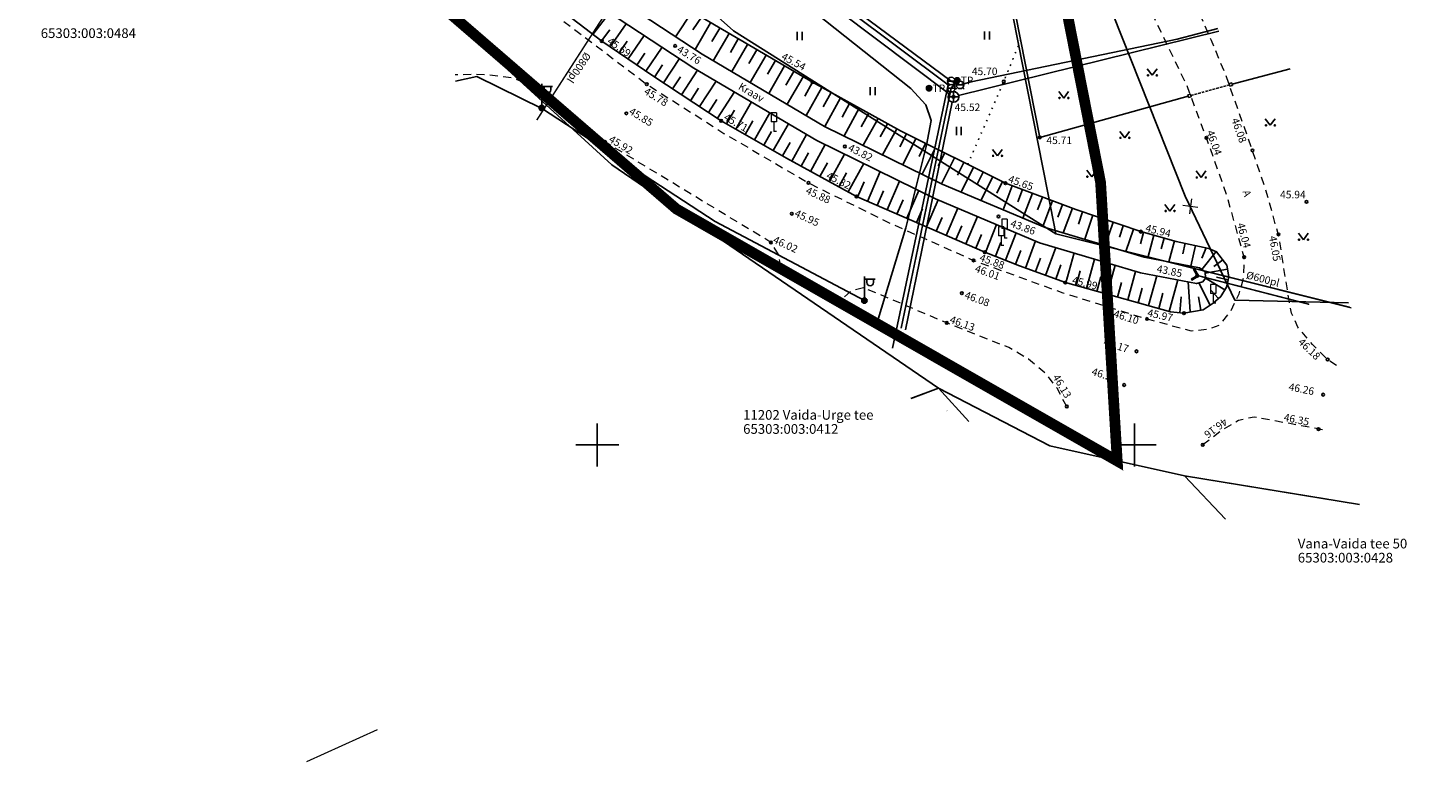
# Model space of a CAD drawing. Units: metres. Extents: x 549198 to 551664, y 6583098 to 6583788.
# Drawn here: x 550705 to 550835, y 6583165 to 6583233 of the extents above; entities that cross this region are included whole.
import ezdxf
from ezdxf.enums import TextEntityAlignment as Align

# ---------------------------------------------------------------- set-up
doc = ezdxf.new("R2010")
doc.units = ezdxf.units.M
for name, pattern in [('ASFBET', [2.5, 1.5, -1]), ('CENTER', [2, 1.25, -0.25, 0.25, -0.25]), ('KATASTRIPIIR', [0.02, 0.01, 0.01]), ('KOLVIK', [1.25, 0.25, -1]), ('KRAAVIPERV', [0.02, 0.01, 0.01]), ('NOLVAKRIIPS', [0.2, 0.1, 0.1]), ('NOLVAPEAL', [0.2, 0.1, 0.1]), ('TRUUP', [3.5, 2.5, -1]), ('VARAV', [0.6, 0.5, -0.1])]:
    doc.linetypes.add(name, pattern=pattern)
for name, color, linetype in [('00_siim_planeeritava ala piir', 7, 'Continuous'), ('AED', 11, 'Continuous'), ('HALJASTUS', 94, 'Continuous'), ('KKAEV', 7, 'Continuous'), ('KTRASS', 35, 'Continuous'), ('MPKAABEL', 220, 'Continuous'), ('PIIR', 14, 'Continuous'), ('POST', 7, 'Continuous'), ('RELJEEF', 15, 'Continuous'), ('TRUUP', 7, 'Continuous'), ('VEEKOGU', 132, 'Continuous'), ('VKAEV', 7, 'Continuous'), ('VORK', 7, 'Continuous'), ('VTRASS', 5, 'Continuous')]:
    doc.layers.add(name, color=color, linetype=linetype)
for name, color, linetype, lineweight in [('KORGUS', 7, 'Continuous', 0), ('LIIKLUS', 7, 'Continuous', 9), ('TEE', 7, 'Continuous', 13), ('VORMISTUS', 7, 'Continuous', 0)]:
    doc.layers.add(name, color=color, linetype=linetype, lineweight=lineweight)
doc.styles.add('ITALIC', font='italic.shx')
doc.styles.add('romanc', font='romanc.shx', dxfattribs={"height": 0.7})
doc.styles.add('romans', font='romans.shx')
doc.linetypes.add('-K-', pattern='A,10,-1.5,["K",romans,S=1.4,R=0,X=-0.7,Y=-0.7],-1.5,10,-3', length=26)
doc.linetypes.add('-KS-', pattern='A,5,[139,mkm.shx,S=0.8,R=0,X=0,Y=0],5,-1.5,["K",romans,S=1.4,R=0,X=-0.7,Y=-0.7],-1.5,10,-3', length=26)
doc.linetypes.add('-V-', pattern='A,10,-1.5,["V",romans,S=1.4,R=0,X=-0.7,Y=-0.7],-1.5,10,-3', length=26)
doc.linetypes.add('MP_KBL', pattern='A,8,-2,[138,mkm.shx,S=1,R=0,X=0,Y=0],6,[138,mkm.shx,S=1,R=180,X=0,Y=0],-2', length=18)
doc.linetypes.add('VO_AED', pattern='A,2.5,[135,mkm.shx,S=0.6,R=0,X=0,Y=0],5,[135,mkm.shx,S=0.6,R=180,X=0,Y=0],2.5', length=10)

# ---------------------------------------------------------------- blocks, each defined once
blk = doc.blocks.new('MEPOST')
at = {"color": 0, "linetype": 'Continuous'}
for radius in [0.5, 0.45, 0.4, 0.35, 0.3, 0.25, 0.2, 0.15, 0.1, 0.05]:
    blk.add_circle((0, 0), radius, dxfattribs=at)
blk = doc.blocks.new('VAPOST')
at = {"color": 0, "linetype": 'Continuous'}
for p, q in [((0, 0.5), (0, 4.5)), ((0, 4), (2, 4)), ((0.45, 3.36), (0.45, 4)), ((1.68, 3.36), (1.68, 4))]:
    blk.add_line(p, q, dxfattribs=at)
blk.add_arc((1.07, 3.36), 0.613, 180, 0, dxfattribs=at)
blk = doc.blocks.new('TORVAL')
at = {"color": 0, "linetype": 'Continuous', "lineweight": 0}
for p, q in [((-1.1, 0.9), (-0.9, 1.1)), ((-0.2, 0), (-1.1, 0.9)), ((-1.09, 0.89), (-0.79, 0.99)), ((-1.05, 0.85), (-0.75, 0.95)), ((-1.04, 0.96), (-0.83, 1.03)), ((-1.01, 0.81), (-0.71, 0.91)), ((0, 0), (-1, 1)), ((-1, -1), (0, 0)), ((-0.97, 0.77), (-0.67, 0.87)), ((-0.96, 1.04), (-0.87, 1.07)), ((-0.93, 0.73), (-0.63, 0.83)), ((0.2, 0), (-0.9, 1.1)), ((-0.9, -1.1), (0.2, 0)), ((-0.89, 0.69), (-0.59, 0.79)), ((-0.86, 0.65), (-0.55, 0.75)), ((-0.82, 0.61), (-0.51, 0.71)), ((-0.78, 0.57), (-0.47, 0.67)), ((-0.74, 0.54), (-0.43, 0.64)), ((-0.7, 0.5), (-0.39, 0.6)), ((-0.66, 0.46), (-0.35, 0.56)), ((-0.62, 0.42), (-0.31, 0.52)), ((-0.58, 0.38), (-0.28, 0.48)), ((-0.54, 0.34), (-0.24, 0.44)), ((-0.5, 0.3), (-0.2, 0.4)), ((-0.46, 0.26), (-0.16, 0.36)), ((-0.42, 0.22), (-0.12, 0.32)), ((-0.4, -0.2), (0.2, 0)), ((-0.38, 0.18), (-0.08, 0.28)), ((-0.34, 0.14), (-0.04, 0.24)), ((-0.32, -0.12), (0.16, 0.04)), ((-0.3, 0.1), (0, 0.2)), ((-0.26, 0.06), (0.04, 0.16)), ((-0.24, -0.04), (0.12, 0.08)), ((-0.22, 0.02), (0.08, 0.12)), ((-1.1, -0.9), (-0.2, 0)), ((-1.1, -0.9), (-0.5, -0.7)), ((-1.1, -0.9), (-0.9, -1.1)), ((-1.06, -0.94), (-0.58, -0.78)), ((-1.02, -0.82), (-0.42, -0.63)), ((-1.02, -0.98), (-0.66, -0.86)), ((-0.98, -1.02), (-0.74, -0.94)), ((-0.95, -0.75), (-0.35, -0.55)), ((-0.94, -1.06), (-0.82, -1.02)), ((-0.87, -0.67), (-0.27, -0.47)), ((-0.79, -0.59), (-0.19, -0.39)), ((-0.71, -0.51), (-0.11, -0.31)), ((-0.63, -0.43), (-0.03, -0.23)), ((-0.55, -0.35), (0.05, -0.15)), ((-0.47, -0.27), (0.13, -0.08))]:
    blk.add_line(p, q, dxfattribs=at)
blk = doc.blocks.new('KAKAEV')
at = {"color": 0, "linetype": 'Continuous'}
for p, q in [((-1, 0), (1, 0)), ((0, -1), (0, 1))]:
    blk.add_line(p, q, dxfattribs=at)
blk.add_circle((0, 0), 1, dxfattribs=at)
blk = doc.blocks.new('VESIIB')
at = {"color": 0, "linetype": 'Continuous'}
for p, q in [((-0.7, 0), (0.7, 0)), ((-0.49, -0.49), (-0.77, -0.77)), ((0.49, -0.49), (0.77, -0.77))]:
    blk.add_line(p, q, dxfattribs=at)
blk.add_circle((0, 0), 0.7, dxfattribs=at)
blk = doc.blocks.new('KBPOST')
at = {"color": 0, "linetype": 'Continuous'}
for radius in [0.5, 0.45, 0.4, 0.35, 0.3, 0.25, 0.2, 0.15, 0.1, 0.05]:
    blk.add_circle((0, 0), radius, dxfattribs=at)
at = {"color": 0, "linetype": 'Continuous', "style": 'romans'}
blk.add_text('TP', height=1.4, dxfattribs=at).set_placement((0.65, -0.01), align=Align.MIDDLE_LEFT)
blk = doc.blocks.new('LIIKLM')
at = {"color": 0, "linetype": 'Continuous', "flags": 128}
for points in [[(-0.5, 3.5), (-0.5, 1.8)], [(0.5, 3.5), (-0.5, 3.5)], [(0.5, 3.5), (0.5, 1.8)], [(0.5, 1.8), (-0.5, 1.8)], [(0, 1.8), (0, 0)], [(0.5, 0), (0, 0)]]:
    blk.add_lwpolyline(points, dxfattribs=at)
blk = doc.blocks.new('VKORIS')
at = {"color": 0, "linetype": 'Continuous'}
for p, q in [((0, 4), (0, -4)), ((-4, 0), (4, 0))]:
    blk.add_line(p, q, dxfattribs=at)
blk = doc.blocks.new('RING02')
at = {"color": 0, "linetype": 'Continuous', "lineweight": -3}
blk.add_circle((0, 0), 0.25, dxfattribs=at)
blk = doc.blocks.new('EITOOT269')
at = {"layer": 'VTRASS', "linetype": 'Continuous', "lineweight": 0}
for p, q in [((-0.63, 0.31), (0.63, -0.31)), ((0.31, 0.63), (-0.31, -0.63))]:
    blk.add_line(p, q, dxfattribs=at)
blk = doc.blocks.new('MURU')
at = {"color": 0, "linetype": 'Continuous'}
for p, q in [((-0.93, 1.21), (0, 0)), ((0, 0), (0.89, 1.21))]:
    blk.add_line(p, q, dxfattribs=at)
for centre in [(-0.8, 0), (0.86, 0)]:
    blk.add_ellipse(centre, major_axis=(0.0778, 0.0778), ratio=1, start_param=5.497787, end_param=11.780972, dxfattribs=at)
blk = doc.blocks.new('HEIN')
at = {"color": 0, "linetype": 'Continuous'}
for p, q in [((-0.46, 0.76), (-0.46, -0.76)), ((0.46, 0.76), (0.46, -0.76))]:
    blk.add_line(p, q, dxfattribs=at)
blk = doc.blocks.new('VARPOS')
at = {"color": 0, "linetype": 'Continuous'}
for p, q in [((-0.25, 0.25), (-0.25, -0.25)), ((-0.25, 0.25), (0.25, 0.25)), ((0.25, 0.25), (0.25, -0.25)), ((-0.25, -0.25), (0.25, -0.25))]:
    blk.add_line(p, q, dxfattribs=at)

msp = doc.modelspace()

# ---------------------------------------------------------------- linework, layer by layer
at = {"layer": '00_siim_planeeritava ala piir', "color": 230, "linetype": 'CENTER', "ltscale": 5, "const_width": 1}
msp.add_lwpolyline([(550675.08, 6583340.09), (550703.04, 6583283.88), (550716.33, 6583259.51), (550737.85, 6583239.84), (550765.41, 6583216.06), (550806.42, 6583192.63), (550804.87, 6583218.54), (550793.2, 6583277.66), (550826.42, 6583292.75), (550904.38, 6583327.21)], dxfattribs=at)
at = {"layer": 'AED', "linetype": 'VO_AED', "ltscale": 0.5, "flags": 128}
for points in [[(550813.02, 6583226.56), (550799.22, 6583222.73), (550791.51, 6583261.7), (550826.03, 6583271.36), (550826.92, 6583268.95)], [(550822.51, 6583229.1), (550817.11, 6583227.68)]]:
    msp.add_lwpolyline(points, dxfattribs=at)
at = {"layer": 'AED', "linetype": 'VARAV', "ltscale": 0.5, "flags": 128}
msp.add_lwpolyline([(550813.27, 6583226.62), (550816.87, 6583227.61)], dxfattribs=at)
at = {"layer": 'HALJASTUS', "linetype": 'KOLVIK', "ltscale": 0.5, "flags": 128}
msp.add_lwpolyline([(550792.51, 6583220.21), (550795.86, 6583227.93), (550797.43, 6583231.76)], dxfattribs=at)
at = {"layer": 'KTRASS', "linetype": '-KS-', "ltscale": 0.5, "flags": 128}
msp.add_lwpolyline([(550785.5, 6583203.12), (550790.7, 6583227.61), (550767.27, 6583245.15), (550746.86, 6583260.57), (550743.21, 6583263.64), (550733.68, 6583276.33), (550725.67, 6583286.98), (550708.96, 6583307.38), (550707.09, 6583309.53), (550698.84, 6583328.11), (550689.57, 6583346.45), (550689.06, 6583347.42), (550688.25, 6583349.19), (550686.33, 6583353.19), (550684.25, 6583357.68), (550682.6, 6583362.1), (550681.16, 6583365.32), (550679.55, 6583369.52), (550677.77, 6583373.26), (550675.47, 6583377.75), (550674.26, 6583380.47), (550672.64, 6583384.47), (550672.2, 6583385.3), (550672.2, 6583385.3), (550669.41, 6583392.37)], dxfattribs=at)
at = {"layer": 'KTRASS', "linetype": '-K-', "ltscale": 0.5, "flags": 128}
for points in [[(550766.88, 6583244.79), (550790.78, 6583226.79)], [(550791.66, 6583226.61), (550815.86, 6583232.62)], [(550791.07, 6583226), (550786.72, 6583204.82)]]:
    msp.add_lwpolyline(points, dxfattribs=at)
at = {"layer": 'MPKAABEL', "linetype": 'MP_KBL', "ltscale": 0.5, "flags": 128}
for points in [[(550727.99, 6583276.99), (550729.05, 6583277.18), (550729.91, 6583277.48), (550730.53, 6583277.16), (550736.49, 6583270.05), (550741.85, 6583263.5), (550750.05, 6583256.23), (550757.86, 6583250.1), (550768.75, 6583241.75), (550779.26, 6583233.58), (550787.2, 6583227.26), (550788.6, 6583225.75), (550789.09, 6583224.31), (550788.68, 6583222.01), (550786.75, 6583214.31), (550784.18, 6583205.82)], [(550744.84, 6583227.97), (550746.84, 6583228.39), (550752.95, 6583225.38), (550769.02, 6583214.89), (550782.89, 6583207.55)]]:
    msp.add_lwpolyline(points, dxfattribs=at)
at = {"layer": 'PIIR', "linetype": 'KATASTRIPIIR', "ltscale": 0.5, "flags": 128}
msp.add_lwpolyline([(550649.53, 6583493.34), (550650.24, 6583489.3), (550650.67, 6583487.17), (550651.8, 6583481.14), (550652.87, 6583473.98), (550658.04, 6583440.12), (550660.47, 6583424.87), (550662.28, 6583413.92), (550663.18, 6583409.21), (550664.32, 6583404), (550666.46, 6583395.54), (550667.8, 6583391.33), (550669.53, 6583385.63), (550671.43, 6583380.63), (550672.77, 6583376.96), (550678.45, 6583364.04), (550687.77, 6583344.84), (550714.37, 6583290.06), (550719.45, 6583280.49), (550717.89, 6583279.73), (550770.71, 6583232.63), (550800.72, 6583213.77), (550799.97, 6583217.58), (550787.53, 6583280.58), (550824.38, 6583297.31), (550900.95, 6583331.16), (550931.51, 6583380.5), (550861.77, 6583530.82), (550796.85, 6583507.61), (550793.49, 6583518.92), (550778.09, 6583515.73), (550771.61, 6583534.73), (550696.68, 6583508.16), (550656.63, 6583499.04), (550648.47, 6583497.45)], close=True, dxfattribs=at)
for points in [[(550831.28, 6583278.48), (550824.38, 6583297.31), (550787.53, 6583280.58), (550799.97, 6583217.58), (550800.72, 6583213.77), (550828.2, 6583206.89)], [(550828.04, 6583206.94), (550800.72, 6583213.77), (550770.71, 6583232.63), (550717.89, 6583279.73), (550708.72, 6583273.67), (550700.63, 6583268.32)], [(550712.99, 6583257.3), (550716.33, 6583259.51), (550759.38, 6583220.18), (550789.8, 6583199.42), (550800.15, 6583194.03), (550812.69, 6583191.24), (550828.96, 6583188.59)], [(550787.41, 6583198.51), (550789.8, 6583199.42), (550759.38, 6583220.18), (550716.33, 6583259.51), (550712.99, 6583257.3)], [(550792.62, 6583196.31), (550789.8, 6583199.42), (550787.21, 6583198.43)], [(550825.96, 6583189.08), (550812.69, 6583191.24), (550816.48, 6583187.23)]]:
    msp.add_lwpolyline(points, dxfattribs=at)
msp.add_lwpolyline([(550771.74, 6583194.57, 0, 0, 0), (550787.31, 6583194.57, 0, 0, 0), (550789.48, 6583196.37, 0.6, 0, 0), (550790.55, 6583197.29, 0, 0, 0)], format="xyseb", dxfattribs=at)
at = {"layer": 'RELJEEF', "linetype": 'NOLVAKRIIPS', "ltscale": 0.5}
for p, q in [((550757.63, 6583232.31), (550759.17, 6583234.32)), ((550766.89, 6583234.46), (550765.33, 6583232.08)), ((550767.72, 6583233.91), (550766.94, 6583232.72)), ((550758.42, 6583231.7), (550759.21, 6583232.74)), ((550759.25, 6583231.14), (550760.72, 6583233.3)), ((550768.58, 6583233.39), (550767.13, 6583230.91)), ((550769.44, 6583232.88), (550768.7, 6583231.63)), ((550760.07, 6583230.58), (550760.81, 6583231.67)), ((550760.9, 6583230.02), (550762.39, 6583232.21)), ((550770.3, 6583232.38), (550768.83, 6583229.86)), ((550771.16, 6583231.88), (550770.43, 6583230.62)), ((550772.02, 6583231.38), (550770.55, 6583228.85)), ((550761.72, 6583229.45), (550762.47, 6583230.56)), ((550762.54, 6583228.89), (550764.06, 6583231.12)), ((550764.2, 6583227.79), (550765.69, 6583230.05)), ((550772.89, 6583230.88), (550772.15, 6583229.61)), ((550773.75, 6583230.37), (550772.27, 6583227.83)), ((550763.37, 6583228.33), (550764.11, 6583229.47)), ((550765.87, 6583226.69), (550767.37, 6583228.98)), ((550774.61, 6583229.87), (550773.87, 6583228.6)), ((550775.47, 6583229.37), (550773.99, 6583226.82)), ((550776.33, 6583228.87), (550775.59, 6583227.59)), ((550765.04, 6583227.24), (550765.78, 6583228.37)), ((550767.54, 6583225.6), (550769.09, 6583227.96)), ((550777.2, 6583228.37), (550775.71, 6583225.81)), ((550778.06, 6583227.86), (550777.34, 6583226.57)), ((550778.93, 6583227.38), (550777.48, 6583224.76)), ((550766.71, 6583226.14), (550767.47, 6583227.31)), ((550768.37, 6583225.05), (550769.17, 6583226.25)), ((550769.21, 6583224.5), (550770.82, 6583226.95)), ((550779.8, 6583226.9), (550779.07, 6583225.58)), ((550780.68, 6583226.42), (550779.2, 6583223.75)), ((550770.06, 6583223.98), (550770.79, 6583225.26)), ((550770.93, 6583223.49), (550772.38, 6583226.03)), ((550772.66, 6583222.5), (550774.1, 6583225.01)), ((550781.55, 6583225.93), (550780.83, 6583224.62)), ((550782.42, 6583225.45), (550781, 6583222.87)), ((550783.3, 6583224.97), (550782.6, 6583223.7)), ((550771.79, 6583222.99), (550772.52, 6583224.26)), ((550774.39, 6583221.51), (550775.82, 6583224)), ((550784.17, 6583224.48), (550782.79, 6583221.99)), ((550785.04, 6583224), (550784.37, 6583222.78)), ((550785.92, 6583223.52), (550784.58, 6583221.11)), ((550773.53, 6583222), (550774.24, 6583223.26)), ((550775.26, 6583221.01), (550775.97, 6583222.25)), ((550776.13, 6583220.53), (550777.49, 6583223.01)), ((550786.8, 6583223.06), (550786.19, 6583221.84)), ((550787.69, 6583222.62), (550786.48, 6583220.18)), ((550788.59, 6583222.17), (550787.98, 6583220.95)), ((550777, 6583220.05), (550777.68, 6583221.28)), ((550777.88, 6583219.57), (550779.24, 6583222.06)), ((550779.63, 6583218.61), (550781.04, 6583221.18)), ((550789.48, 6583221.73), (550788.27, 6583219.3)), ((550790.37, 6583221.28), (550789.77, 6583220.07)), ((550791.27, 6583220.84), (550790.06, 6583218.42)), ((550778.75, 6583219.09), (550779.45, 6583220.35)), ((550781.38, 6583217.65), (550782.83, 6583220.3)), ((550783.17, 6583216.78), (550784.37, 6583219.54)), ((550792.16, 6583220.39), (550791.57, 6583219.21)), ((550793.05, 6583219.95), (550791.9, 6583217.64)), ((550780.5, 6583218.13), (550781.22, 6583219.43)), ((550782.26, 6583217.18), (550782.86, 6583218.58)), ((550785, 6583215.99), (550786.16, 6583218.66)), ((550793.95, 6583219.5), (550793.38, 6583218.38)), ((550794.84, 6583219.06), (550793.74, 6583216.86)), ((550795.73, 6583218.61), (550795.2, 6583217.54)), ((550796.65, 6583218.23), (550795.81, 6583215.99)), ((550784.09, 6583216.39), (550784.68, 6583217.75)), ((550786.84, 6583215.2), (550787.95, 6583217.78)), ((550788.67, 6583214.41), (550789.75, 6583216.92)), ((550797.59, 6583217.88), (550797.16, 6583216.74)), ((550798.52, 6583217.53), (550797.65, 6583215.21)), ((550799.45, 6583217.18), (550799.01, 6583216)), ((550785.92, 6583215.59), (550786.49, 6583216.91)), ((550787.75, 6583214.8), (550788.3, 6583216.07)), ((550790.5, 6583213.61), (550791.59, 6583216.14)), ((550800.39, 6583216.83), (550799.49, 6583214.44)), ((550801.32, 6583216.48), (550800.88, 6583215.3)), ((550802.26, 6583216.13), (550801.4, 6583213.84)), ((550803.2, 6583215.8), (550802.81, 6583214.67)), ((550789.58, 6583214.01), (550790.13, 6583215.27)), ((550791.41, 6583213.22), (550791.96, 6583214.49)), ((550792.33, 6583212.82), (550793.43, 6583215.37)), ((550794.16, 6583212.03), (550795.19, 6583214.63)), ((550804.14, 6583215.48), (550803.39, 6583213.25)), ((550805.09, 6583215.16), (550804.72, 6583214.06)), ((550806.03, 6583214.84), (550805.3, 6583212.68)), ((550806.98, 6583214.51), (550806.62, 6583213.46)), ((550793.25, 6583212.43), (550793.8, 6583213.7)), ((550796.02, 6583211.3), (550797.02, 6583213.85)), ((550797.88, 6583210.58), (550798.8, 6583213.1)), ((550807.92, 6583214.19), (550807.21, 6583212.11)), ((550808.87, 6583213.89), (550808.58, 6583212.84)), ((550809.83, 6583213.62), (550809.26, 6583211.54)), ((550810.79, 6583213.36), (550810.52, 6583212.35)), ((550811.76, 6583213.1), (550811.23, 6583211.16)), ((550795.09, 6583211.67), (550795.6, 6583212.95)), ((550796.95, 6583210.93), (550797.44, 6583212.2)), ((550799.75, 6583209.89), (550800.7, 6583212.49)), ((550801.63, 6583209.21), (550802.4, 6583211.98)), ((550812.73, 6583212.88), (550812.52, 6583211.91)), ((550813.7, 6583212.66), (550813.28, 6583210.76)), ((550814.68, 6583212.45), (550814.28, 6583211.49)), ((550815.61, 6583212.11), (550814.3, 6583210.45)), ((550798.82, 6583210.24), (550799.28, 6583211.5)), ((550800.69, 6583209.55), (550801.17, 6583210.88)), ((550803.55, 6583208.68), (550804.31, 6583211.41)), ((550805.47, 6583208.14), (550806.22, 6583210.84)), ((550816.67, 6583210.46), (550814.61, 6583210.1)), ((550816.23, 6583211.33), (550815.42, 6583210.72)), ((550802.59, 6583208.94), (550802.97, 6583210.32)), ((550804.51, 6583208.41), (550804.89, 6583209.77)), ((550806.43, 6583207.88), (550806.81, 6583209.22)), ((550807.39, 6583207.61), (550808.13, 6583210.27)), ((550809.32, 6583207.08), (550810.09, 6583209.85)), ((550811.24, 6583206.54), (550812.05, 6583209.47)), ((550813.21, 6583206.49), (550813.02, 6583209.28)), ((550815.07, 6583207.12), (550814, 6583209.19)), ((550816.42, 6583208.55), (550814.62, 6583209.63)), ((550816.73, 6583209.49), (550815.67, 6583209.72)), ((550808.36, 6583207.34), (550808.73, 6583208.69)), ((550810.28, 6583206.81), (550810.67, 6583208.24)), ((550812.23, 6583206.42), (550812.38, 6583207.9)), ((550814.2, 6583206.66), (550813.97, 6583207.89)), ((550815.84, 6583207.75), (550815.13, 6583208.53))]:
    msp.add_line(p, q, dxfattribs=at)
at = {"layer": 'RELJEEF', "linetype": 'NOLVAPEAL', "ltscale": 0.5, "flags": 128}
msp.add_lwpolyline([(550750.55, 6583237.83), (550744.69, 6583243.14), (550738.95, 6583249.01), (550738.78, 6583250.51), (550739.09, 6583251.94), (550739.62, 6583253.12), (550740.67, 6583253.93), (550741.7, 6583254.1), (550742.37, 6583253.92), (550744.51, 6583252.38), (550749.74, 6583247.05), (550753.52, 6583243.67), (550758.07, 6583240.27), (550768.03, 6583233.71), (550778.05, 6583227.87), (550786.24, 6583223.34), (550796.01, 6583218.47), (550802.56, 6583216.02), (550808.62, 6583213.96), (550811.9, 6583213.06), (550814.94, 6583212.39), (550815.66, 6583212.09), (550816.61, 6583210.83), (550816.79, 6583209.77), (550816.58, 6583208.8), (550816.06, 6583207.94), (550815.35, 6583207.3), (550814.41, 6583206.7), (550812.63, 6583206.38), (550811.36, 6583206.51), (550801.59, 6583209.22), (550797.33, 6583210.78), (550794.09, 6583212.06), (550782.15, 6583217.23), (550775.64, 6583220.79), (550769.57, 6583224.26), (550763.2, 6583228.45), (550758.46, 6583231.68), (550754.12, 6583234.99)], close=True, dxfattribs=at)
at = {"layer": 'TEE', "linetype": 'ASFBET', "ltscale": 0.5, "flags": 128}
for points in [[(550738.18, 6583248.5), (550742.36, 6583244.28), (550747.92, 6583239.15), (550754.87, 6583233.56), (550762.64, 6583227.67), (550769.82, 6583223.1), (550777.69, 6583218.49), (550785.13, 6583214.82), (550793.05, 6583211.29), (550801.37, 6583208.27), (550809.19, 6583205.84), (550813.3, 6583204.75), (550814.84, 6583204.89), (550815.93, 6583205.27), (550816.95, 6583206.51), (550817.76, 6583208.17), (550818.21, 6583209.75), (550818.23, 6583211.59), (550816.64, 6583217.29), (550814.72, 6583222.69), (550812.89, 6583227.58), (550809.29, 6583235.03), (550805.96, 6583242.07), (550804.38, 6583243.19), (550797.97, 6583246.02), (550796.42, 6583251.31), (550806.3, 6583253.7), (550806.93, 6583251.71)], [(550826.83, 6583201.5), (550826.05, 6583202), (550824.59, 6583203.47), (550823.22, 6583205.07), (550822.64, 6583206.39), (550822.38, 6583207.72), (550821.47, 6583213.46), (550820.24, 6583217.88), (550819, 6583221.52), (550816.52, 6583228.53), (550815.19, 6583231.73), (550809.38, 6583244.99), (550809, 6583246.39), (550809.4, 6583246.69)], [(550775.13, 6583210.62), (550774.94, 6583211.76), (550774.2, 6583212.96), (550758.77, 6583222.3), (550754.91, 6583225.13), (550751.78, 6583227.6), (550750.22, 6583228.23), (550747.99, 6583228.53), (550746.49, 6583228.57), (550744.8, 6583228.53)], [(550801.72, 6583197.7), (550800.82, 6583199.39), (550799.78, 6583200.76), (550798.16, 6583202.09), (550796.34, 6583203.18), (550790.55, 6583205.47), (550782.82, 6583208.75), (550781.61, 6583208.4), (550780.55, 6583207.48)], [(550825.51, 6583195.54), (550819.17, 6583196.72), (550817.7, 6583196.41), (550816.25, 6583195.55), (550814.37, 6583194.13)]]:
    msp.add_lwpolyline(points, dxfattribs=at)
at = {"layer": 'TRUUP', "linetype": 'TRUUP', "ltscale": 0.5, "const_width": 0.14, "flags": 128}
for points in [[(550759.69, 6583235.63), (550752.41, 6583224.34)], [(550813.93, 6583209.87), (550824.29, 6583207.2)]]:
    msp.add_lwpolyline(points, dxfattribs=at)
at = {"layer": 'VEEKOGU', "linetype": 'KRAAVIPERV', "ltscale": 0.5, "flags": 128}
msp.add_lwpolyline([(550761.13, 6583234.83), (550767.81, 6583230.46), (550779.19, 6583223.75), (550790.14, 6583218.38), (550799.71, 6583214.35), (550808.93, 6583211.6), (550814.07, 6583210.61), (550814.61, 6583210.23), (550814.62, 6583209.63), (550814.37, 6583209.29), (550813.79, 6583209.13), (550808.57, 6583210.14), (550799.2, 6583212.93), (550789.52, 6583217.02), (550778.48, 6583222.43), (550767.02, 6583229.18), (550758, 6583235.08), (550753.05, 6583239), (550746.5, 6583244.88), (550741.01, 6583250.53), (550740.95, 6583251.19), (550741.45, 6583251.69), (550742.09, 6583251.58), (550747.54, 6583245.96), (550754.02, 6583240.14), (550758.54, 6583236.57)], dxfattribs=at)
at = {"layer": 'VORMISTUS', "linetype": 'Continuous', "ltscale": 0.5}
msp.add_line((550737.54, 6583167.63), (550730.99, 6583164.64), dxfattribs=at)
at = {"layer": 'VTRASS', "linetype": '-V-', "ltscale": 0.5, "flags": 128}
for points in [[(550656.63, 6583466.38), (550664.04, 6583424.36), (550668.94, 6583395.62), (550669.54, 6583392.88), (550672.39, 6583385.43), (550672.39, 6583385.43), (550672.79, 6583384.66), (550674.53, 6583380.73), (550675.81, 6583378.07), (550678.25, 6583373.48), (550679.93, 6583369.76), (550681.53, 6583365.54), (550683.02, 6583362.32), (550684.71, 6583357.88), (550686.78, 6583353.34), (550688.58, 6583349.45), (550689.38, 6583347.53), (550699.21, 6583328.25), (550707.49, 6583309.79), (550709.26, 6583307.67), (550726.35, 6583286.87), (550743.46, 6583263.89), (550767.38, 6583245.45), (550790.97, 6583227.97), (550791.79, 6583227.61), (550792.84, 6583227.89), (550811.99, 6583231.86), (550815.78, 6583232.85)], [(550798.75, 6583258.33), (550802.64, 6583242.75), (550812.75, 6583217.27), (550817.35, 6583207.6), (550827.93, 6583207.35)], [(550791.33, 6583227.78), (550790.98, 6583227.29), (550786.3, 6583204.98)]]:
    msp.add_lwpolyline(points, dxfattribs=at)

# ---------------------------------------------------------------- block references
at = {"linetype": 'Continuous', "rotation": 288.5308756716566}
msp.add_blockref('EITOOT269', (550813.23, 6583216.31), dxfattribs=at)
at = {"layer": 'AED', "xscale": 0.4999999999167036, "yscale": 0.4999999999167036, "zscale": 0.4999999999167036, "rotation": 195.7765707013126}
for p in [(550816.99, 6583227.64), (550813.15, 6583226.59)]:
    msp.add_blockref('VARPOS', p, dxfattribs=at)
at = {"layer": 'HALJASTUS', "xscale": 0.5, "yscale": 0.5, "zscale": 0.5}
for name, p in [('HEIN', (550794.3, 6583232.21)), ('HEIN', (550776.86, 6583232.16)), ('MURU', (550809.68, 6583228.5)), ('HEIN', (550783.67, 6583227.03)), ('MURU', (550801.44, 6583226.39)), ('HEIN', (550791.68, 6583223.32)), ('MURU', (550820.66, 6583223.85)), ('MURU', (550807.12, 6583222.68)), ('MURU', (550795.27, 6583221.01)), ('MURU', (550804.04, 6583219.07)), ('MURU', (550814.23, 6583219)), ('MURU', (550811.32, 6583215.88)), ('MURU', (550823.74, 6583213.21))]:
    msp.add_blockref(name, p, dxfattribs=at)
at = {"layer": 'KKAEV', "xscale": 0.5, "yscale": 0.5, "zscale": 0.5}
msp.add_blockref('KAKAEV', (550791.18, 6583226.49), dxfattribs=at)
at = {"layer": 'KORGUS', "xscale": 0.5, "yscale": 0.5, "zscale": 0.5}
for p in [(550758.46, 6583231.68), (550765.28, 6583231.23), (550762.64, 6583227.67), (550778.05, 6583227.87), (550795.86, 6583227.93), (550791.18, 6583226.49), (550760.74, 6583224.96), (550769.57, 6583224.26), (550758.77, 6583222.3), (550799.22, 6583222.73), (550814.72, 6583222.69), (550781.08, 6583221.89), (550819, 6583221.52), (550777.69, 6583218.49), (550796.01, 6583218.47), (550782.15, 6583217.23), (550776.13, 6583215.63), (550795.37, 6583215.37), (550774.2, 6583212.96), (550808.62, 6583213.96), (550794.09, 6583212.06), (550818.23, 6583211.59), (550793.05, 6583211.29), (550801.59, 6583209.22), (550791.96, 6583208.24), (550812.63, 6583206.38), (550790.55, 6583205.47), (550809.19, 6583205.84), (550808.22, 6583202.83), (550807.06, 6583199.7), (550825.58, 6583198.8), (550801.72, 6583197.7), (550825.15, 6583195.6), (550814.37, 6583194.13)]:
    msp.add_blockref('RING02', p, dxfattribs=at)
at = {"layer": 'KORGUS', "ltscale": 0.5, "xscale": 0.5, "yscale": 0.5, "zscale": 0.5}
for p in [(550824.03, 6583216.73, 45.94), (550821.42, 6583213.71, 46.08), (550813.86, 6583209.86, 44.48), (550826, 6583202.07, 46.19)]:
    msp.add_blockref('RING02', p, dxfattribs=at)
at = {"layer": 'LIIKLUS', "xscale": 0.5, "yscale": 0.5, "zscale": 0.5}
for p in [(550774.46, 6583223.27), (550795.62, 6583212.67), (550795.94, 6583213.36), (550815.35, 6583207.3)]:
    msp.add_blockref('LIIKLM', p, dxfattribs=at)
at = {"layer": 'POST', "xscale": 0.5, "yscale": 0.5, "zscale": 0.5}
for name, p in [('VAPOST', (550752.88, 6583225.46)), ('KBPOST', (550788.91, 6583227.3)), ('KBPOST', (550791.53, 6583228.03)), ('MEPOST', (550752.88, 6583225.46)), ('VAPOST', (550782.89, 6583207.55)), ('MEPOST', (550782.89, 6583207.55))]:
    msp.add_blockref(name, p, dxfattribs=at)
at = {"layer": 'TRUUP', "xscale": 0.4999999999999999, "yscale": 0.4999999999999999, "zscale": 0.4999999999999999, "rotation": 345.5512585572832}
msp.add_blockref('TORVAL', (550813.93, 6583209.87), dxfattribs=at)
at = {"layer": 'VKAEV', "xscale": 0.5, "yscale": 0.5, "zscale": 0.5}
for p in [(550790.97, 6583227.97), (550790.98, 6583227.29), (550791.79, 6583227.61)]:
    msp.add_blockref('VESIIB', p, dxfattribs=at)
at = {"layer": 'VORK', "xscale": 0.5, "yscale": 0.5, "zscale": 0.5}
for p in [(550758.03, 6583194.12), (550808.03, 6583194.12)]:
    msp.add_blockref('VKORIS', p, dxfattribs=at)

# ---------------------------------------------------------------- texts
at = {"layer": 'KORGUS', "ltscale": 0.5, "style": 'ITALIC'}
for s, rotation, p in [('45.69', 325.6601, (550758.76, 6583231.33)), ('43.76', 328.5348, (550765.27, 6583230.54)), ('45.54', 331.5915, (550774.99, 6583229.84)), ('45.78', 328.5348, (550762.19, 6583226.63)), ('45.85', 328.5348, (550760.8, 6583224.77)), ('45.71', 330.0828, (550769.63, 6583224.21)), ('46.08', 289.6847, (550816.82, 6583224.31)), ('45.92', 328.5348, (550758.92, 6583222.18)), ('46.04', 289.6847, (550814.51, 6583223.17)), ('43.82', 333.2203, (550781.21, 6583221.35)), ('45.82', 333.2203, (550779.18, 6583218.75)), ('45.65', 339.9812, (550796.13, 6583218.38)), ('45.88', 335.221, (550777.27, 6583217.34)), ('45.95', 335.221, (550776.23, 6583215.22)), ('43.86', 339.9812, (550796.34, 6583214.25)), ('45.94', 345.9886, (550808.94, 6583213.78)), ('46.04', 285.3385, (550817.35, 6583214.61)), ('46.02', 335.221, (550774.23, 6583212.76)), ('46.05', 279.738, (550820.33, 6583213.47)), ('45.88', 339.9812, (550793.46, 6583211.07)), ('46.01', 339.9812, (550793.03, 6583210.05)), ('43.85', 348.3575, (550810, 6583209.98)), ('45.99', 345.5362, (550802.11, 6583208.93)), ('46.08', 339.9812, (550792.07, 6583207.58)), ('46.10', 342.612, (550805.95, 6583205.83)), ('45.97', 347.4202, (550809.13, 6583205.89)), ('46.13', 339.9812, (550790.69, 6583205.3)), ('46.17', 342.612, (550805.02, 6583203.19)), ('46.18', 315.71, (550823.04, 6583203.47)), ('46.13', 300.5831, (550800.19, 6583200.33)), ('46.24', 342.612, (550803.91, 6583200.45)), ('46.26', 348.7375, (550822.28, 6583199)), ('46.16', 216.3047, (550816.22, 6583196.85)), ('46.35', 348.7375, (550821.82, 6583196.16))]:
    msp.add_text(s, height=0.7, rotation=rotation, dxfattribs=at).set_placement(p, align=Align.BOTTOM_LEFT)
for s, p in [('45.70', (550792.89, 6583228.3)), ('45.52', (550791.29, 6583224.96)), ('45.71', (550799.83, 6583221.89)), ('45.94', (550821.57, 6583216.84))]:
    msp.add_text(s, height=0.7, dxfattribs=at).set_placement(p, align=Align.BOTTOM_LEFT)
at = {"layer": 'PIIR', "linetype": 'KATASTRIPIIR', "style": 'romanc'}
for s, p in [('65303:003:0484', (550706.25, 6583231.97)), ('65303:003:0412', (550771.61, 6583195.16)), ('65303:003:0428', (550823.22, 6583183.19))]:
    msp.add_text(s, height=0.9, dxfattribs=at).set_placement(p)
for s, p in [('11202 Vaida-Urge tee', (550771.61, 6583197.37)), ('Vana-Vaida tee 50', (550823.22, 6583185.4))]:
    msp.add_text(s, height=0.9, dxfattribs=at).set_placement(p, align=Align.TOP_LEFT)
at = {"layer": 'TEE', "linetype": 'ASFBET', "ltscale": 0.5, "style": 'romanc'}
msp.add_text('A', height=0.7, rotation=287.8044, dxfattribs=at).set_placement((550818.07, 6583217.69))
at = {"layer": 'TRUUP', "linetype": 'TRUUP', "ltscale": 0.5, "style": 'romanc'}
for s, rotation, p in [('%%C800pl', 236.2904, (550756.91, 6583230.72)), ('%%C600pl', 345.5553, (550818.35, 6583209.62))]:
    msp.add_text(s, height=0.7, rotation=rotation, dxfattribs=at).set_placement(p)
at = {"layer": 'VEEKOGU', "linetype": 'KRAAVIPERV', "ltscale": 0.5, "style": 'romanc'}
msp.add_text('Kraav', height=0.7, rotation=329.4212, dxfattribs=at).set_placement((550771.09, 6583227.26))

doc.saveas('drawing.dxf')
